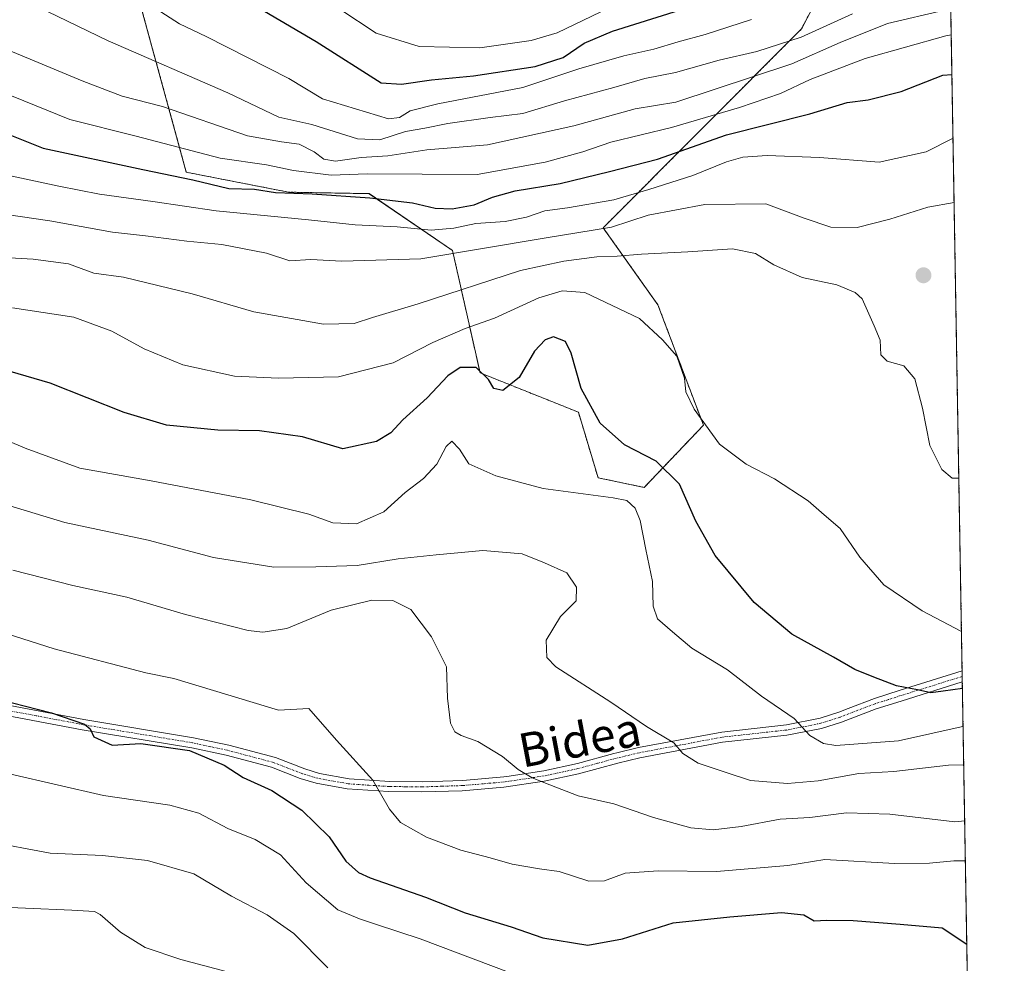
# Model space of a CAD drawing. Units: metres. Extents: x 613734 to 617168, y 4761764 to 4764135.
# Drawn here: x 616935 to 617168, y 4762335 to 4762558 of the extents above; entities that cross this region are included whole.
import ezdxf
from ezdxf.enums import TextEntityAlignment as Align

# ---------------------------------------------------------------- set-up
doc = ezdxf.new("R2010")
doc.units = ezdxf.units.M
doc.header["$MEASUREMENT"] = 0
doc.linetypes.add('TRAZO_Y_PUNTO', pattern=[1, 0.5, -0.25, 0, -0.25])
doc.linetypes.add('TRAZOS', pattern=[0.75, 0.5, -0.25])
for name, color, linetype, lineweight in [('Arbolado forestal', 92, 'TRAZOS', 0), ('Arbolado forestal CxS', 92, 'Continuous', 0), ('Camino', 19, 'Continuous', 0), ('Camino Cxs', 19, 'Continuous', 0), ('Camino eje', 39, 'TRAZO_Y_PUNTO', 13), ('Carátula', 7, 'Continuous', 5), ('Comarca CxS', 133, 'Continuous', 0), ('Comunidad Autónoma CxS', 142, 'Continuous', 0), ('Curva de nivel maestra', 36, 'Continuous', 30), ('Curva de nivel normal', 36, 'Continuous', 0), ('Espacio natural protegido CxS', 2, 'Continuous', 0), ('Matorral', 135, 'Continuous', 0), ('Matorral CxS', 135, 'Continuous', 0), ('Municipio CxS', 142, 'Continuous', 0), ('Provincia CxS', 1, 'Continuous', 0), ('Punto de cota en terreno', 7, 'Continuous', 0), ('Texto cartográfico', 19, 'Continuous', 0)]:
    doc.layers.add(name, color=color, linetype=linetype, lineweight=lineweight)
doc.styles.add('Arial', font='txt', dxfattribs={"height": 0.2})

# ---------------------------------------------------------------- blocks, each defined once
blk = doc.blocks.new('*U150')
at = {"layer": 'Matorral CxS', "color": 135, "linetype": 'Continuous', "lineweight": 0}
blk.add_polyline3d([(617140.5, 4762593.96, 1156.94), (617120.33, 4762555.79, 1141.37), (617073.4, 4762508.74, 1115.03), (617086.37, 4762490.51, 1105.88), (617097.12, 4762462.05, 1104.45), (617083.12, 4762447.38, 1097.26), (617072.2, 4762449.63, 1096.48), (617067.55, 4762465.15, 1099.19), (617044.27, 4762474.46, 1099.64), (617037.77, 4762503.39, 1115.65), (617018.04, 4762516.81, 1125.29), (616998.98, 4762517.17, 1125.1), (616974.79, 4762521.89, 1125.68), (616964.05, 4762561.11, 1144.05)], dxfattribs=at)
blk = doc.blocks.new('*U152')
at = {"layer": 'Arbolado forestal CxS', "color": 92, "linetype": 'Continuous', "lineweight": 0}
for points in [[(616964.05, 4762561.11, 1144.05), (616974.79, 4762521.89, 1125.68), (616998.98, 4762517.17, 1125.1), (617018.04, 4762516.81, 1125.29), (617037.77, 4762503.39, 1115.65), (617044.27, 4762474.46, 1099.64), (617067.55, 4762465.15, 1099.19), (617072.2, 4762449.63, 1096.48), (617083.12, 4762447.38, 1097.26), (617097.12, 4762462.05, 1104.45), (617086.37, 4762490.51, 1105.88), (617073.4, 4762508.74, 1115.03), (617120.33, 4762555.79, 1141.37), (617140.5, 4762593.96, 1156.94)], [(617155.03, 4762596.6, 1157.54), (617168.3, 4761821.56, 1084.18)]]:
    blk.add_polyline3d(points, dxfattribs=at)
blk = doc.blocks.new('*U154')
at = {"layer": 'Curva de nivel normal', "color": 36, "linetype": 'Continuous', "lineweight": 0}
blk.add_polyline3d([(616933.76, 4762427.79, 1085), (616947.94, 4762424.18, 1085), (616960.73, 4762421.38, 1085), (616974.61, 4762417.28, 1085), (616989.44, 4762413.53, 1085), (616992.91, 4762413.11, 1085), (616998.6, 4762414.01, 1085), (617009.08, 4762418.33, 1085), (617018.66, 4762420.69, 1085), (617023.66, 4762420.63, 1085), (617027.87, 4762418.53, 1085), (617032.77, 4762412.04, 1085), (617036.38, 4762404.93, 1085), (617036.56, 4762397.53, 1085), (617037.31, 4762391.61, 1085), (617038.28, 4762389.58, 1085), (617039.82, 4762388.68, 1085), (617043.75, 4762387.31, 1085), (617049.56, 4762383.76, 1085), (617053.26, 4762380.66, 1085), (617056.63, 4762378.68, 1085), (617060.77, 4762377.08, 1085), (617067.48, 4762374.42, 1085), (617075.92, 4762372.56, 1085), (617085.3, 4762369.32, 1085), (617094.14, 4762366.87, 1085), (617099.4, 4762366.41, 1085), (617106.02, 4762367.18, 1085), (617115.25, 4762368.93, 1085), (617122.3, 4762369.3, 1085), (617130.96, 4762370.42, 1085), (617141.23, 4762370.11, 1085), (617156.57, 4762368.31, 1085), (617158.933505, 4762368.499982, 1085)], dxfattribs=at)
blk = doc.blocks.new('*U155')
at = {"layer": 'Curva de nivel normal', "color": 36, "linetype": 'Continuous', "lineweight": 0}
blk.add_polyline3d([(616928.42, 4762414.03, 1080), (616943.52, 4762409.19, 1080), (616965.21, 4762403.5, 1080), (616971.86, 4762402.21, 1080), (616996.61, 4762394.66, 1080), (617003.76, 4762395.07, 1080), (617010.31, 4762387.63, 1080), (617018.94, 4762378.15, 1080), (617022.88, 4762371.28, 1080), (617025.48, 4762368.17, 1080), (617031.59, 4762364.63, 1080), (617039.73, 4762361.57, 1080), (617046.69, 4762359.79, 1080), (617051.9, 4762358.27, 1080), (617058.33, 4762357.2, 1080), (617062.96, 4762356.52, 1080), (617070, 4762354.25, 1080), (617073.74, 4762354.35, 1080), (617078.62, 4762356.17, 1080), (617086.41, 4762356.69, 1080), (617100.23, 4762356.52, 1080), (617117.11, 4762357.95, 1080), (617125.82, 4762359.36, 1080), (617142.29, 4762358.41, 1080), (617150.57, 4762358.49, 1080), (617156.36, 4762359.1, 1080), (617159.09508, 4762359.0651, 1080)], dxfattribs=at)
blk = doc.blocks.new('*U156')
at = {"layer": 'Curva de nivel normal', "color": 36, "linetype": 'Continuous', "lineweight": 0}
blk.add_polyline3d([(616855.05, 4762329.08, 1060), (616869.29, 4762350.08, 1060), (616875.22, 4762356.47, 1060), (616878.34, 4762359.71, 1060), (616879.64, 4762360.51, 1060), (616881.11, 4762360.33, 1060), (616883.76, 4762358.32, 1060), (616889.02, 4762356.46, 1060), (616898.91, 4762354.2, 1060), (616925.73, 4762348.33, 1060), (616947.68, 4762347.42, 1060), (616953.04, 4762347.13, 1060), (616954.38, 4762346.42, 1060), (616959.26, 4762342.19, 1060), (616965.09, 4762338.59, 1060), (616973.53, 4762335.74, 1060), (616986.9, 4762332.18, 1060)], dxfattribs=at)
blk = doc.blocks.new('*U167')
at = {"layer": 'Curva de nivel normal', "color": 36, "linetype": 'Continuous', "lineweight": 0}
blk.add_polyline3d([(616837.15, 4762331.23, 1065), (616852.12, 4762348.67, 1065), (616858.36, 4762357.82, 1065), (616865.21, 4762371.3, 1065), (616868.9, 4762374.13, 1065), (616874.72, 4762376.63, 1065), (616880.55, 4762379.25, 1065), (616883.38, 4762379.96, 1065), (616890.06, 4762377.64, 1065), (616910.58, 4762369.06, 1065), (616927.44, 4762363.74, 1065), (616942.57, 4762360.86, 1065), (616954.95, 4762360.36, 1065), (616965.57, 4762359.12, 1065), (616976.55, 4762356, 1065), (616985.48, 4762350.71, 1065), (616993.91, 4762346.29, 1065), (617000.19, 4762341.88, 1065), (617008.25, 4762333.79, 1065)], dxfattribs=at)
blk = doc.blocks.new('*U177')
at = {"layer": 'Curva de nivel normal', "color": 36, "linetype": 'Continuous', "lineweight": 0}
for points in [[(616878.43, 4762558.42, 1130), (616890.73, 4762552.08, 1130), (616895.97, 4762550.29, 1130), (616903.53, 4762548.17, 1130), (616919.7, 4762544.35, 1130), (616933.44, 4762539.95, 1130), (616947.2, 4762534.38, 1130), (616962.89, 4762530.41, 1130), (616982.78, 4762525.24, 1130), (616993.78, 4762523.65, 1130), (617000.16, 4762522.29, 1130), (617009.08, 4762521.2, 1130), (617017.61, 4762521.49, 1130), (617043.59, 4762521.34, 1130), (617059.68, 4762524.24, 1130), (617068.59, 4762526.74, 1130), (617075.23, 4762529, 1130), (617089.56, 4762532.5, 1130), (617105.68, 4762537.16, 1130), (617115.34, 4762540.53, 1130), (617122.34, 4762543.81, 1130), (617135.37, 4762548.76, 1130), (617154.46, 4762554.16, 1130), (617155.7497, 4762554.4109, 1130)], [(617155.7497, 4762554.4109, 1130)]]:
    blk.add_polyline3d(points, dxfattribs=at)
blk = doc.blocks.new('*U191')
at = {"layer": 'Curva de nivel normal', "color": 36, "linetype": 'Continuous', "lineweight": 0}
blk.add_polyline3d([(617078.95, 4762562.82, 1155), (617062.56, 4762554.84, 1155), (617056.4, 4762553.06, 1155), (617044.23, 4762551.3, 1155), (617029.88, 4762551.62, 1155), (617019.72, 4762554.8, 1155), (616993.89, 4762571.88, 1155)], dxfattribs=at)
blk = doc.blocks.new('*U205')
at = {"layer": 'Curva de nivel normal', "color": 36, "linetype": 'Continuous', "lineweight": 0}
blk.add_polyline3d([(616933.25, 4762379.56, 1070), (616955.23, 4762374.54, 1070), (616970.86, 4762372.22, 1070), (616977.77, 4762370.31, 1070), (616984.64, 4762366.68, 1070), (616991.08, 4762364.15, 1070), (616997.1, 4762360.46, 1070), (617003.17, 4762353.89, 1070), (617010.61, 4762347.52, 1070), (617015.8, 4762345.32, 1070), (617019.76, 4762344.02, 1070), (617030.08, 4762340.64, 1070), (617055.8, 4762330.9, 1070)], dxfattribs=at)
blk = doc.blocks.new('*U210')
at = {"layer": 'Curva de nivel normal', "color": 36, "linetype": 'Continuous', "lineweight": 0}
blk.add_polyline3d([(616939.48, 4762561.04, 1140), (616956.34, 4762552.96, 1140), (616984.64, 4762540.63, 1140), (616996.67, 4762534.91, 1140), (617004.49, 4762533.2, 1140), (617015.32, 4762529.8, 1140), (617020.58, 4762529.53, 1140), (617026.65, 4762531.54, 1140), (617031.23, 4762532.33, 1140), (617036.66, 4762533.41, 1140), (617046.7, 4762534.8, 1140), (617054.42, 4762535.74, 1140), (617064.24, 4762538.79, 1140), (617075.96, 4762541.89, 1140), (617083.29, 4762544.05, 1140), (617090.54, 4762545.48, 1140), (617100.84, 4762548.41, 1140), (617109.73, 4762550.41, 1140), (617120.22, 4762553.79, 1140), (617132.39, 4762559.37, 1140)], dxfattribs=at)
blk = doc.blocks.new('*U213')
at = {"layer": 'Curva de nivel maestra', "color": 36, "linetype": 'Continuous', "lineweight": 30}
blk.add_polyline3d([(616927.42, 4762397.99, 1075), (616942.93, 4762394.05, 1075), (616950.68, 4762391.37, 1075), (616952.06, 4762390.27, 1075), (616952.91, 4762388.41, 1075), (616957.22, 4762386.45, 1075), (616964.07, 4762386.85, 1075), (616975.52, 4762385.16, 1075), (616983.74, 4762381.72, 1075), (616988.22, 4762378.78, 1075), (616995.06, 4762375.72, 1075), (617002.12, 4762371.02, 1075), (617008.6, 4762364.71, 1075), (617012.5, 4762359.01, 1075), (617015.52, 4762356.33, 1075), (617018.32, 4762355.02, 1075), (617031.41, 4762350.46, 1075), (617040.72, 4762346.75, 1075), (617051.67, 4762343.47, 1075), (617059.15, 4762340.9, 1075), (617069.81, 4762339.1, 1075), (617078, 4762340.62, 1075), (617089.98, 4762344.45, 1075), (617103.36, 4762345.82, 1075), (617115.56, 4762346.86, 1075), (617120.87, 4762346.28, 1075), (617123.32, 4762344.92, 1075), (617126.3, 4762345.03, 1075), (617132.52, 4762344.93, 1075), (617143.7, 4762344.1, 1075), (617153.63, 4762343.25, 1075), (617159.43, 4762339.36, 1075)], dxfattribs=at)
blk = doc.blocks.new('5PATER')
at = {"layer": 'Carátula', "linetype": 'Continuous', "lineweight": 5}
h = blk.add_hatch(color=250, dxfattribs=at)
edge = h.paths.add_edge_path()
edge.add_ellipse((0, 0.01), major_axis=(-1.33, -1.34), ratio=0.999422, start_angle=0, end_angle=360)

msp = doc.modelspace()

# ---------------------------------------------------------------- linework, layer by layer
at = {"layer": 'Arbolado forestal', "color": 92, "linetype": 'TRAZOS', "lineweight": 0}
for points in [[(617155.03, 4762596.6, 1157.54), (617158.33, 4762403.96, 1101.4), (617158.35, 4762402.67, 1100.96), (617158.37, 4762401.38, 1100.5), (617161.84, 4762198.89, 1045.58), (617162.45, 4762162.94, 1063.73), (617168.3, 4761821.56, 1084.18), (617028.17, 4761819.2, 1043.39), (617025.68, 4761819.16, 1042.72), (617023.19, 4761819.11, 1041.57), (616686.25, 4761813.43, 932.36), (616380.33, 4761808.28, 948.33), (616109.1, 4761803.71, 953.26), (616107.05, 4761803.67, 953.07), (616105, 4761803.64, 952.54), (615921.46, 4761800.54, 877.76), (615740.56, 4761797.49, 893.49), (615200.75, 4761788.39, 910.95)], [(617140.5, 4762593.96, 1156.94), (617120.33, 4762555.79, 1141.37), (617073.4, 4762508.74, 1115.03), (617086.37, 4762490.51, 1105.88), (617097.12, 4762462.05, 1104.44), (617083.12, 4762447.38, 1097.26), (617072.2, 4762449.63, 1096.48), (617067.55, 4762465.15, 1099.19), (617044.27, 4762474.46, 1099.64), (617037.77, 4762503.39, 1115.65), (617018.04, 4762516.82, 1125.29), (616998.98, 4762517.17, 1125.1), (616974.79, 4762521.89, 1125.68), (616964.05, 4762561.11, 1144.05)]]:
    msp.add_polyline3d(points, dxfattribs=at)
at = {"layer": 'Camino', "color": 19, "linetype": 'Continuous', "lineweight": 0}
for points in [[(616928.41, 4762396.64, 1074.49), (616950.53, 4762392.48, 1075.08), (616976.51, 4762388.16, 1075.91), (616984.86, 4762386.39, 1076.21), (616995.86, 4762383.47, 1077.42), (617002.8, 4762380.79, 1077.96), (617006.3, 4762379.74, 1078.35), (617013.35, 4762378.47, 1078.99), (617022.97, 4762377.84, 1080.23), (617030.72, 4762377.76, 1081.93), (617040.24, 4762378.08, 1083.41), (617049.94, 4762378.92, 1084), (617050.59, 4762379.02, 1084.08), (617059.33, 4762380.35, 1085.28), (617067.3, 4762382.07, 1085.85), (617075.91, 4762384.42, 1087.14), (617076.6, 4762384.61, 1087.27), (617081.78, 4762385.83, 1088.47), (617101.47, 4762389.53, 1091.67), (617116.74, 4762391.2, 1094.33), (617124.71, 4762392.8, 1095.85), (617129.14, 4762394.24, 1096.68), (617131.38, 4762395.1, 1097.24), (617137.57, 4762397.46, 1098.44), (617143.67, 4762399.4, 1099.49), (617158.33, 4762403.96, 1101.4)], [(617158.33, 4762403.96, 1101.4), (617158.37, 4762401.38, 1100.5)], [(617158.37, 4762401.38, 1100.5), (617143.87, 4762396.86, 1099.11), (617137.97, 4762394.99, 1098.14), (617129.82, 4762391.88, 1096.5), (617125.09, 4762390.4, 1095.83), (617116.88, 4762388.78, 1094.02), (617101.66, 4762387.11, 1091.28), (617082.1, 4762383.42, 1088.13), (617076.87, 4762382.2, 1087.01), (617067.53, 4762379.66, 1085.97), (617059.48, 4762377.93, 1084.94), (617049.94, 4762376.49, 1083.62), (617040.02, 4762375.66, 1083.22), (617030.39, 4762375.36, 1081.53), (617022.61, 4762375.43, 1080), (617012.85, 4762376.09, 1078.89), (617005.53, 4762377.41, 1078.09), (617001.76, 4762378.53, 1077.78), (616994.91, 4762381.18, 1076.85), (616984.22, 4762384.03, 1075.64), (616976.06, 4762385.77, 1074.84), (616950.13, 4762390.08, 1074.8), (616928, 4762394.25, 1073.82)]]:
    msp.add_polyline3d(points, dxfattribs=at)
at = {"layer": 'Camino Cxs', "color": 19, "linetype": 'Continuous', "lineweight": 0}
msp.add_polyline3d([(616928.41, 4762396.64, 1074.49), (616950.53, 4762392.48, 1075.08), (616976.51, 4762388.16, 1075.91), (616984.86, 4762386.39, 1076.21), (616995.86, 4762383.47, 1077.42), (617002.8, 4762380.79, 1077.96), (617006.3, 4762379.74, 1078.35), (617013.35, 4762378.47, 1078.99), (617022.97, 4762377.84, 1080.23), (617030.72, 4762377.76, 1081.93), (617040.24, 4762378.08, 1083.41), (617049.94, 4762378.92, 1084), (617050.59, 4762379.02, 1084.08), (617059.33, 4762380.35, 1085.28), (617067.3, 4762382.07, 1085.85), (617075.91, 4762384.42, 1087.14), (617076.6, 4762384.61, 1087.27), (617081.78, 4762385.83, 1088.47), (617101.47, 4762389.53, 1091.67), (617116.74, 4762391.2, 1094.33), (617124.71, 4762392.8, 1095.85), (617129.14, 4762394.24, 1096.68), (617131.38, 4762395.1, 1097.24), (617137.57, 4762397.46, 1098.44), (617143.67, 4762399.4, 1099.49), (617158.33, 4762403.96, 1101.4), (617158.37, 4762401.38, 1100.5), (617143.87, 4762396.86, 1099.11), (617137.97, 4762394.99, 1098.14), (617129.82, 4762391.88, 1096.5), (617125.09, 4762390.4, 1095.83), (617116.88, 4762388.78, 1094.02), (617101.66, 4762387.11, 1091.28), (617082.1, 4762383.42, 1088.13), (617076.87, 4762382.2, 1087.01), (617067.53, 4762379.66, 1085.97), (617059.48, 4762377.93, 1084.94), (617049.94, 4762376.49, 1083.62), (617040.02, 4762375.66, 1083.22), (617030.39, 4762375.36, 1081.53), (617022.61, 4762375.43, 1080), (617012.85, 4762376.09, 1078.89), (617005.53, 4762377.41, 1078.09), (617001.76, 4762378.53, 1077.78), (616994.91, 4762381.18, 1076.85), (616984.22, 4762384.03, 1075.64), (616976.06, 4762385.77, 1074.84), (616950.13, 4762390.08, 1074.8), (616928, 4762394.25, 1073.82)], dxfattribs=at)
at = {"layer": 'Camino eje', "color": 39, "linetype": 'TRAZO_Y_PUNTO', "lineweight": 13}
msp.add_polyline3d([(617158.35, 4762402.67, 1100.96), (617151.02, 4762400.39, 1100.22), (617143.77, 4762398.13, 1099.22), (617140.72, 4762397.16, 1098.82), (617137.77, 4762396.23, 1098.28), (617130.6, 4762393.49, 1096.69), (617129.48, 4762393.06, 1096.51), (617127.27, 4762392.34, 1096.21), (617124.9, 4762391.6, 1095.84), (617120.92, 4762390.8, 1095.01), (617116.81, 4762389.99, 1094.18), (617101.57, 4762388.32, 1091.4), (617091.72, 4762386.47, 1090.2), (617081.94, 4762384.63, 1088.3), (617076.56, 4762383.36, 1087.08), (617072.09, 4762382.14, 1086.48), (617067.42, 4762380.87, 1085.91), (617063.43, 4762380.01, 1085.58), (617059.41, 4762379.14, 1085.14), (617055.04, 4762378.48, 1084.58), (617050.1, 4762377.73, 1083.83), (617045.09, 4762377.29, 1083.47), (617040.13, 4762376.87, 1083.32), (617035.37, 4762376.71, 1082.74), (617030.56, 4762376.56, 1081.73), (617026.69, 4762376.6, 1080.95), (617022.79, 4762376.64, 1080.11), (617017.98, 4762376.95, 1079.44), (617013.1, 4762377.28, 1078.94), (617005.92, 4762378.58, 1078.24), (617004.17, 4762379.1, 1078.07), (617002.28, 4762379.66, 1077.87), (616998.81, 4762381, 1077.35), (616995.39, 4762382.33, 1077.15), (616993.3, 4762382.88, 1077.13), (616987.95, 4762384.31, 1076.41), (616984.54, 4762385.21, 1075.93), (616980.37, 4762386.1, 1075.52), (616976.29, 4762386.97, 1075.37), (616950.33, 4762391.28, 1074.95), (616939.27, 4762393.37, 1074.37), (616928.21, 4762395.45, 1074.15)], dxfattribs=at)
at = {"layer": 'Comarca CxS', "color": 133, "linetype": 'Continuous', "lineweight": 0}
msp.add_polyline3d([(617168.3, 4761821.56, 1084.18), (613772.02, 4761764.31, 737.19), (613733.58, 4764077.82, 780.58), (617128.68, 4764135.1, 1066.9), (617168.3, 4761821.56, 1084.18)], close=True, dxfattribs=at)
msp.add_polyline3d([(617168.3, 4761821.56, 1084.18), (613772.02, 4761764.31, 737.19), (613733.58, 4764077.82, 780.58), (617128.68, 4764135.1, 1066.9), (617168.3, 4761821.56, 1084.18)], close=True, dxfattribs=at)
at = {"layer": 'Comunidad Autónoma CxS', "color": 142, "linetype": 'Continuous', "lineweight": 0}
msp.add_polyline3d([(617168.3, 4761821.56, 1084.18), (613772.02, 4761764.31, 737.19), (613733.58, 4764077.82, 780.58), (617128.68, 4764135.1, 1066.9), (617168.3, 4761821.56, 1084.18)], close=True, dxfattribs=at)
msp.add_polyline3d([(617168.3, 4761821.56, 1084.18), (613772.02, 4761764.31, 737.19), (613733.58, 4764077.82, 780.58), (617128.68, 4764135.1, 1066.9), (617168.3, 4761821.56, 1084.18)], close=True, dxfattribs=at)
at = {"layer": 'Curva de nivel maestra', "color": 36, "linetype": 'Continuous', "lineweight": 30}
for points in [[(616976.12, 4762570.12, 1150), (617005.48, 4762552.8, 1150), (617020.9, 4762542.99, 1150), (617025.69, 4762542.67, 1150), (617032.77, 4762543.75, 1150), (617042.69, 4762544.66, 1150), (617057.31, 4762546.88, 1150), (617063.96, 4762549.01, 1150), (617068.91, 4762552.37, 1150), (617075.64, 4762555.24, 1150), (617091.5, 4762560.19, 1150)], [(616928.99, 4762532.31, 1125), (616940.9, 4762527.56, 1125), (616964.52, 4762522.5, 1125), (616976.3, 4762520.11, 1125), (616984.84, 4762518.05, 1125), (616990.89, 4762517.88, 1125), (616995.89, 4762517.09, 1125), (617004.56, 4762516.74, 1125), (617018.23, 4762515.8, 1125), (617028.33, 4762514.67, 1125), (617033.64, 4762513.41, 1125), (617037.67, 4762513.22, 1125), (617042.9, 4762514.16, 1125), (617047.23, 4762515.99, 1125), (617052.56, 4762517.45, 1125), (617063.23, 4762519.24, 1125), (617074.9, 4762522.07, 1125), (617086.23, 4762525.01, 1125), (617102.56, 4762530.7, 1125), (617122.27, 4762535.73, 1125), (617131.09, 4762538.34, 1125), (617136.06, 4762539.01, 1125), (617143.93, 4762541.01, 1125), (617153.76, 4762544.86, 1125), (617155.91, 4762544.98, 1125)], [(617158.4, 4762399.79, 1100), (617153.8, 4762399.15, 1100), (617150.92, 4762398.77, 1100), (617147.8, 4762399.48, 1100), (617142.76, 4762400.43, 1100), (617137.41, 4762402.52, 1100), (617132.96, 4762404.3, 1100), (617127.91, 4762407.21, 1100), (617118.01, 4762412.64, 1100), (617109.09, 4762420.17, 1100), (617099.9, 4762431.3, 1100), (617095.31, 4762439.38, 1100), (617091.49, 4762448.12, 1100), (617085.96, 4762453.6, 1100), (617078.44, 4762457.41, 1100), (617072.67, 4762462.56, 1100), (617068.2, 4762470.76, 1100), (617065.86, 4762479.1, 1100), (617064.47, 4762481.88, 1100), (617061.69, 4762482.99, 1100), (617059.66, 4762482.23, 1100), (617057.14, 4762479.56, 1100), (617053.52, 4762473.34, 1100), (617049.65, 4762470.25, 1100), (617047.54, 4762470.77, 1100), (617046.26, 4762472.88, 1100), (617043.36, 4762475.74, 1100), (617039.6, 4762475.68, 1100), (617036.64, 4762473.74, 1100), (617031.79, 4762468.58, 1100), (617026.04, 4762463.32, 1100), (617023.18, 4762460.26, 1100), (617019.79, 4762458.22, 1100), (617011.84, 4762456.52, 1100), (617002.31, 4762459.29, 1100), (616992.1, 4762460.74, 1100), (616982.25, 4762460.9, 1100), (616970.14, 4762462.12, 1100), (616960.1, 4762465.07, 1100), (616942.59, 4762472.01, 1100), (616926.05, 4762476.81, 1100)]]:
    msp.add_polyline3d(points, dxfattribs=at)
at = {"layer": 'Curva de nivel normal', "color": 36, "linetype": 'Continuous', "lineweight": 0}
for points in [[(616965.22, 4762562.11, 1145), (616973.2, 4762556.94, 1145), (616979.47, 4762554, 1145), (616999.03, 4762544.02, 1145), (617007.04, 4762539.22, 1145), (617022.64, 4762534.48, 1145), (617025.25, 4762534.85, 1145), (617027.73, 4762536.38, 1145), (617034.32, 4762538.09, 1145), (617054.41, 4762541.9, 1145), (617067.62, 4762546.34, 1145), (617078.28, 4762549.41, 1145), (617085.39, 4762550.96, 1145), (617091.18, 4762552.73, 1145), (617097.55, 4762554.47, 1145), (617108.48, 4762558.02, 1145)], [(616905.81, 4762561.74, 1135), (616924.16, 4762554.27, 1135), (616950.12, 4762543.47, 1135), (616959.63, 4762539.89, 1135), (616969.19, 4762537.4, 1135), (616989.3, 4762530.5, 1135), (616997.27, 4762529.08, 1135), (617001.46, 4762528.56, 1135), (617005.05, 4762526.71, 1135), (617007.35, 4762524.95, 1135), (617010.11, 4762524.54, 1135), (617016.13, 4762525.39, 1135), (617022.46, 4762525.77, 1135), (617031.68, 4762527.22, 1135), (617046.06, 4762528.36, 1135), (617066.46, 4762532.86, 1135), (617081, 4762536.9, 1135), (617090.58, 4762538.45, 1135), (617118, 4762547.54, 1135), (617129.48, 4762552.58, 1135), (617140.68, 4762557.04, 1135), (617154.19, 4762560.22, 1135)], [(616933.57, 4762520.98, 1120), (616944.61, 4762518.59, 1120), (616954.25, 4762516.68, 1120), (616966.89, 4762514.98, 1120), (616981.89, 4762512.75, 1120), (617003.67, 4762510.67, 1120), (617014.7, 4762509.45, 1120), (617024.68, 4762509, 1120), (617032.72, 4762508.22, 1120), (617038.08, 4762508.66, 1120), (617043.25, 4762509.74, 1120), (617050.2, 4762510.27, 1120), (617055.25, 4762511.25, 1120), (617059.58, 4762512.74, 1120), (617064.98, 4762513.46, 1120), (617075.9, 4762515.34, 1120), (617084.23, 4762517.82, 1120), (617094.62, 4762521.09, 1120), (617102.6, 4762524.32, 1120), (617106.45, 4762525.42, 1120), (617112.2, 4762525.84, 1120), (617124.61, 4762525.39, 1120), (617138.68, 4762524.27, 1120), (617149.85, 4762526.67, 1120), (617156.17, 4762529.96, 1120)], [(616928.97, 4762512.36, 1115), (616942.49, 4762510.42, 1115), (616957.35, 4762507.74, 1115), (616965.17, 4762506.82, 1115), (616974.93, 4762505.58, 1115), (616983.18, 4762504.83, 1115), (616993.79, 4762502.78, 1115), (616999.28, 4762500.93, 1115), (617004.27, 4762501.25, 1115), (617011.58, 4762500.82, 1115), (617030.28, 4762501.41, 1115), (617059.45, 4762506.32, 1115), (617075.34, 4762508.9, 1115), (617084.02, 4762511.77, 1115), (617097.46, 4762514.24, 1115), (617111.9, 4762514.44, 1115), (617120.92, 4762511.03, 1115), (617127.28, 4762508.92, 1115), (617133.48, 4762508.82, 1115), (617141.2, 4762510.82, 1115), (617150.23, 4762513.59, 1115), (617156.43, 4762514.76, 1115)], [(617157.55, 4762449.57, 1110), (617155.94, 4762449.56, 1110), (617153.51, 4762451.62, 1110), (617150.68, 4762457.27, 1110), (617148.93, 4762466.09, 1110), (617147.16, 4762473.06, 1110), (617144.56, 4762476.08, 1110), (617140.61, 4762477.24, 1110), (617139.12, 4762478.74, 1110), (617138.97, 4762482.14, 1110), (617137.54, 4762485.59, 1110), (617134.64, 4762491.94, 1110), (617133.04, 4762493.48, 1110), (617128.71, 4762495.27, 1110), (617120.49, 4762496.97, 1110), (617113.76, 4762499.98, 1110), (617109.44, 4762502.64, 1110), (617104.01, 4762503.79, 1110), (617093.46, 4762503.07, 1110), (617082.51, 4762502.54, 1110), (617076.72, 4762502.05, 1110), (617071.88, 4762501.86, 1110), (617064.08, 4762500.85, 1110), (617053.88, 4762498.64, 1110), (617029.65, 4762490.76, 1110), (617018.84, 4762487.57, 1110), (617014.52, 4762486.15, 1110), (617007.27, 4762485.94, 1110), (616990.74, 4762488.84, 1110), (616976.17, 4762493.1, 1110), (616959.96, 4762497.08, 1110), (616952.9, 4762498.04, 1110), (616946.95, 4762500.23, 1110), (616938.57, 4762501.33, 1110), (616925.89, 4762502.04, 1110)], [(616933.69, 4762489.86, 1105), (616948.16, 4762487.58, 1105), (616957.16, 4762484.33, 1105), (616964.79, 4762480.1, 1105), (616973.97, 4762476.36, 1105), (616986.18, 4762473.65, 1105), (616996.56, 4762473.23, 1105), (617010.77, 4762473.52, 1105), (617023.74, 4762476.81, 1105), (617033.11, 4762481.59, 1105), (617040.74, 4762484.9, 1105), (617047.72, 4762487.42, 1105), (617058.16, 4762492.22, 1105), (617063.67, 4762493.88, 1105), (617069.08, 4762493.43, 1105), (617082, 4762487.3, 1105), (617087.47, 4762482.25, 1105), (617090.85, 4762478.43, 1105), (617092.64, 4762473.2, 1105), (617092.98, 4762469.98, 1105), (617094.9, 4762465.86, 1105), (617100.93, 4762457.59, 1105), (617107.21, 4762452.86, 1105), (617113.9, 4762449.42, 1105), (617121.93, 4762444.2, 1105), (617125.72, 4762440.86, 1105), (617129.46, 4762437.62, 1105), (617134.12, 4762430.84, 1105), (617139.81, 4762424.3, 1105), (617148.89, 4762418.17, 1105), (617158.17, 4762413.3, 1105)], [(617158.55, 4762390.81, 1095), (617158.08, 4762390.76, 1095), (617143.24, 4762387.42, 1095), (617128.43, 4762386.33, 1095), (617125.52, 4762386.82, 1095), (617122.33, 4762388.72, 1095), (617118.61, 4762392.74, 1095), (617110.83, 4762398.04, 1095), (617102.79, 4762404.27, 1095), (617094.36, 4762409.39, 1095), (617089.81, 4762413.22, 1095), (617086.28, 4762416.32, 1095), (617085.26, 4762419.25, 1095), (617085.11, 4762425.1, 1095), (617083.52, 4762432.68, 1095), (617082.14, 4762439.55, 1095), (617081, 4762442.49, 1095), (617078.98, 4762444.26, 1095), (617075.74, 4762444.93, 1095), (617059.23, 4762447.12, 1095), (617048, 4762450.14, 1095), (617041.61, 4762452.91, 1095), (617039.44, 4762456.4, 1095), (617037.64, 4762458.27, 1095), (617036.23, 4762457.05, 1095), (617034.03, 4762452.89, 1095), (617030.93, 4762449.5, 1095), (617026.57, 4762446.14, 1095), (617021.53, 4762441.61, 1095), (617015.08, 4762438.75, 1095), (617009.49, 4762439, 1095), (617003.8, 4762441.05, 1095), (616990.06, 4762444.42, 1095), (616966.46, 4762448.9, 1095), (616949.59, 4762451.89, 1095), (616936.66, 4762456.62, 1095), (616924.91, 4762461.64, 1095)], [(617158.71, 4762381.78, 1090), (617155.1, 4762381.66, 1090), (617142.19, 4762380.16, 1090), (617133.87, 4762379.7, 1090), (617124.29, 4762378.01, 1090), (617117, 4762377.36, 1090), (617108.27, 4762378.06, 1090), (617102.29, 4762380.05, 1090), (617095.91, 4762382.13, 1090), (617092.24, 4762384.48, 1090), (617090.1, 4762386.99, 1090), (617083.63, 4762390.81, 1090), (617075.24, 4762396.61, 1090), (617062.22, 4762404.96, 1090), (617060.11, 4762407.18, 1090), (617059.95, 4762411.25, 1090), (617063.28, 4762416.85, 1090), (617067.04, 4762420.53, 1090), (617067.07, 4762423.79, 1090), (617064.82, 4762427.15, 1090), (617059.56, 4762429.55, 1090), (617054.23, 4762431.64, 1090), (617044.9, 4762432.42, 1090), (617033.9, 4762431.41, 1090), (617024.9, 4762430.49, 1090), (617015.23, 4762428.88, 1090), (617005.46, 4762428.55, 1090), (616995.51, 4762428.5, 1090), (616981.26, 4762430.81, 1090), (616965.74, 4762434.86, 1090), (616946.02, 4762439.1, 1090), (616917.89, 4762447.56, 1090)]]:
    msp.add_polyline3d(points, dxfattribs=at)
at = {"layer": 'Espacio natural protegido CxS', "color": 2, "linetype": 'Continuous', "lineweight": 0}
msp.add_polyline3d([(617168.3, 4761821.56, 1084.18), (613772.02, 4761764.31, 737.19), (613733.58, 4764077.82, 780.58), (617128.68, 4764135.1, 1066.9), (617168.3, 4761821.56, 1084.18)], close=True, dxfattribs=at)
msp.add_polyline3d([(617168.3, 4761821.56, 1084.18), (613772.02, 4761764.31, 737.19), (613733.58, 4764077.82, 780.58), (617128.68, 4764135.1, 1066.9), (617168.3, 4761821.56, 1084.18)], close=True, dxfattribs=at)
at = {"layer": 'Matorral', "color": 135, "linetype": 'Continuous', "lineweight": 0}
msp.add_polyline3d([(617140.5, 4762593.96, 1156.94), (617120.33, 4762555.79, 1141.37), (617073.4, 4762508.74, 1115.03), (617086.37, 4762490.51, 1105.88), (617097.12, 4762462.05, 1104.44), (617083.12, 4762447.38, 1097.26), (617072.2, 4762449.63, 1096.48), (617067.55, 4762465.15, 1099.19), (617044.27, 4762474.46, 1099.64), (617037.77, 4762503.39, 1115.65), (617018.04, 4762516.82, 1125.29), (616998.98, 4762517.17, 1125.1), (616974.79, 4762521.89, 1125.68), (616964.05, 4762561.11, 1144.05)], dxfattribs=at)
at = {"layer": 'Municipio CxS', "color": 142, "linetype": 'Continuous', "lineweight": 0}
msp.add_polyline3d([(614996.5, 4764099.13, 1073.87), (617128.68, 4764135.1, 1066.9), (617168.3, 4761821.56, 1084.18), (617168.3, 4761821.56, 1084.18), (615393.44, 4761791.64, 911.65)], dxfattribs=at)
msp.add_polyline3d([(614996.5, 4764099.13, 1073.87), (617128.68, 4764135.1, 1066.9), (617168.3, 4761821.56, 1084.18), (617168.3, 4761821.56, 1084.18), (615393.44, 4761791.64, 911.65)], dxfattribs=at)
at = {"layer": 'Provincia CxS', "color": 1, "linetype": 'Continuous', "lineweight": 0}
msp.add_polyline3d([(615393.44, 4761791.64, 911.65), (613772.02, 4761764.31, 737.19), (613733.58, 4764077.82, 780.58), (614996.5, 4764099.13, 1073.87), (617128.68, 4764135.1, 1066.9), (617168.3, 4761821.56, 1084.18), (615393.44, 4761791.64, 911.65)], close=True, dxfattribs=at)
msp.add_polyline3d([(615393.44, 4761791.64, 911.65), (613772.02, 4761764.31, 737.19), (613733.58, 4764077.82, 780.58), (614996.5, 4764099.13, 1073.87), (617128.68, 4764135.1, 1066.9), (617168.3, 4761821.56, 1084.18), (615393.44, 4761791.64, 911.65)], close=True, dxfattribs=at)

# ---------------------------------------------------------------- block references
at = {"layer": 'Arbolado forestal CxS', "color": 92, "linetype": 'Continuous', "lineweight": 0}
msp.add_blockref('*U152', (0, 0), dxfattribs=at)
at = {"layer": 'Curva de nivel maestra', "color": 36, "linetype": 'Continuous', "lineweight": 30}
msp.add_blockref('*U213', (0, 0), dxfattribs=at)
at = {"layer": 'Curva de nivel normal', "color": 36, "linetype": 'Continuous', "lineweight": 0}
for name in ['*U156', '*U167', '*U205', '*U155', '*U154', '*U177', '*U210', '*U191']:
    msp.add_blockref(name, (0, 0), dxfattribs=at)
at = {"layer": 'Matorral CxS', "color": 135, "linetype": 'Continuous', "lineweight": 0}
msp.add_blockref('*U150', (0, 0), dxfattribs=at)
at = {"layer": 'Punto de cota en terreno', "linetype": 'Continuous', "lineweight": 0}
msp.add_blockref('5PATER', (617149.18, 4762497.51, 1110.42), dxfattribs=at)

# ---------------------------------------------------------------- texts
at = {"layer": 'Texto cartográfico', "color": 19, "linetype": 'Continuous', "lineweight": 0, "style": 'Arial'}
msp.add_text('Bidea', height=8, rotation=10.8009, dxfattribs=at).set_placement((617067.86, 4762387.72), align=Align.MIDDLE_CENTER)

doc.saveas('drawing.dxf')
